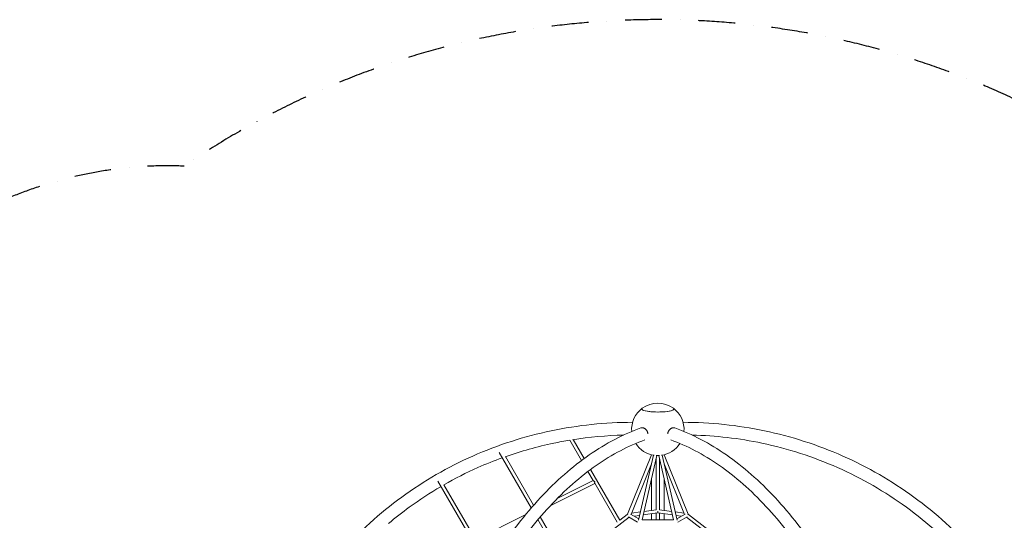
# Model space of a CAD drawing. Extents: x -5988 to 5095, y -6558 to 4632.
# Drawn here: x -1948 to 2747, y 2244 to 4632 of the extents above; entities that cross this region are included whole.
import ezdxf

# ---------------------------------------------------------------- set-up
doc = ezdxf.new("R2010")
doc.units = 0
doc.header["$LTSCALE"] = 350
doc.linetypes.add('STRICHPUNKT', pattern=[1, 0.5, -0.25, 0, -0.25])
doc.layers.add('NET', color=7, linetype='CONTINUOUS')
doc.layers.add('SICHER-AMERICA', color=7, linetype='STRICHPUNKT')

msp = doc.modelspace()

# ---------------------------------------------------------------- linework, layer by layer
at = {"layer": 'NET', "lineweight": 0}
for p, q in [((692.08397, 2629.27686), (744.1164, 2539.1431)), ((675.18096, 2626.55437), (731.17435, 2529.5592)), ((338.88847, 2567.37638), (491.51797, 2302.98222)), ((368.65755, 2547.81147), (502.63024, 2315.73578)), ((1065.19309, 2556.64183), (950.84238, 2273.84764)), ((1074.42834, 2554.7404), (1003.17015, 2244.18402)), ((1090.47188, 2553.11805), (1020.10358, 2246.44002)), ((1064.85, 2556.72658), (1064.85, 2555.79335)), ((1086.96128, 2537.81821), (1086.96128, 2294.53754)), ((1099.45131, 2553.11529), (1169.81897, 2246.44002)), ((1102.96128, 2537.81821), (1102.96128, 2294.53754)), ((1115.49706, 2554.72798), (1186.75241, 2244.18402)), ((1238.96778, 2273.99911), (1124.72071, 2556.62069)), ((1125.15, 2555.55872), (1125.15, 2556.72658)), ((1064.91153, 2513.26437), (967.46004, 2272.26269)), ((1064.85, 2513.1122), (1064.85, 2512.99621)), ((1222.39648, 2272.30077), (1125.03961, 2513.13977)), ((1125.15, 2512.65869), (1125.15, 2512.8667)), ((761.55121, 2476.93854), (786.54172, 2433.64845)), ((774.44769, 2486.60139), (913.75251, 2245.28907)), ((1064.85, 2441.45317), (1064.85, 2291.52146)), ((46.5854, 2431.6735), (213.21634, 2143.0252)), ((75.44946, 2413.67632), (226.8229, 2151.45801)), ((794.25774, 2420.28229), (581.10544, 2312.56651)), ((786.24608, 2434.16059), (614.61265, 2347.42623)), ((794.01904, 2420.69578), (901.142, 2235.13084)), ((1125.15, 2291.5109), (1125.15, 2441.11565)), ((465.37077, 2272.00736), (226.42248, 2151.25566)), ((534.51473, 2260.50353), (657.22037, 2047.94533)), ((958.06219, 2259.18885), (680.11842, 2045.37368)), ((948.94008, 2272.35799), (913.17873, 2244.84768)), ((954.89175, 2261.0208), (998.82682, 2235.63424)), ((964.44309, 2273.98081), (1004.67329, 2250.735)), ((1012.38996, 2284.36566), (970.01684, 2278.58577)), ((1008.565, 2267.69575), (981.66945, 2264.02708)), ((1094.01366, 2279.35136), (1025.51117, 2270.00729)), ((1086.96964, 2294.53869), (1029.33614, 2286.6772)), ((1064.85, 2275.3733), (1064.85, 2246.44002)), ((1086.96128, 2278.38938), (1086.96128, 2246.44002)), ((1094.96128, 2287.93987), (1094.96128, 2279.53644)), ((1164.41138, 2270.00729), (1095.90889, 2279.35136)), ((1160.58642, 2286.6772), (1102.95292, 2294.53869)), ((1102.96128, 2278.38938), (1102.96128, 2246.44002)), ((1125.15, 2246.44002), (1125.15, 2275.36273)), ((1219.85292, 2278.59297), (1177.53259, 2284.36566)), ((1208.2531, 2264.02708), (1181.35756, 2267.69575)), ((1185.24926, 2250.735), (1225.4908, 2273.98736)), ((1191.09573, 2235.63424), (1235.04971, 2261.03172)), ((1521.80824, 2036.15298), (1231.83942, 2259.17675)), ((1520.36776, 2057.44603), (1241.07493, 2272.25858)), ((523.50786, 2247.56739), (643.78548, 2039.21514)), ((1019.92083, 2246.44002), (1170.00173, 2246.44002))]:
    msp.add_line(p, q, dxfattribs=at)
for start, end in [(126.37759968, 184.63312123), (53.63011367, 126.37759968), (355.36687876, 53.63011367), (212.61611915, 261.92156954), (278.04451625, 327.38388085), (266.41896416, 273.5455953)]:
    msp.add_arc((1095, 2678.03601), 125, start, end, dxfattribs=at)
for centre, major_axis, ratio, start_param, end_param in [((1094.99346, 2775.13653), (76.5, 0.00515), 0.1876818576, 2.8920921988, 5.3406287686), ((1094.99346, 2775.13653), (-76.5, -0.00515), 0.1876818576, 6.0336848524, 6.9819319766), ((1094.99346, 2775.13653), (-76.5, -0.00515), 0.1876818576, 0.6987466695, 3.3910931084), ((1094.99346, 2775.13653), (76.5, 0.00515), 0.1876818576, 5.3406287686, 6.532685762), ((957.42839, 2268.79456), (9.28299, -1.82568), 0.8256191913, 2.4300904504, 2.9387789804), ((957.42839, 2268.79456), (-6.57634, 4.9959), 0.3216901372, 0.1405607832, 0.6106142554), ((1232.49417, 2268.79456), (-9.28299, -1.82568), 0.8256191913, 3.3382596327, 3.8625770414), ((1232.43646, 2268.81012), (6.57654, 4.99599), 0.3215871587, 5.7153591776, 6.1040456102)]:
    msp.add_ellipse(centre, major_axis=major_axis, ratio=ratio, start_param=start_param, end_param=end_param, dxfattribs=at)
for points, knots in [([(974.62647, 2711.72895), (843.83974, 2711.46761), (713.80129, 2697.9248), (458.27283, 2644.36855), (332.88772, 2603.96035), (93.715, 2497.85789), (-20.0659, 2432.16646), (-231.53968, 2278.08804), (-329.22677, 2189.70544), (-504.67018, 1993.73948), (-582.42199, 1886.16169), (-648.68877, 1771.10745)], [6.28511319372, 6.28511319372, 6.28511319372, 6.28511319372, 6.48043208873, 6.48043208873, 6.67868472962, 6.67868472962, 6.87693737051, 6.87693737051, 7.0751900114, 7.0751900114, 7.27344265229, 7.27344265229, 7.27344265229, 7.27344265229]), ([(1014.10867, 2684.72988), (930.54658, 2655.05073), (847.87849, 2611.76282), (687.41873, 2500.09537), (609.61857, 2431.71728), (461.62413, 2272.69518), (391.43057, 2182.05064), (261.16141, 1982.02506), (201.08943, 1872.64682), (93.63081, 1640.14429), (46.16508, 1517.12221), (5.65533, 1389.26909)], [0.21126248475, 0.21126248475, 0.21126248475, 0.21126248475, 0.40947809923, 0.40947809923, 0.6076937137, 0.6076937137, 0.80590932818, 0.80590932818, 1.00412494266, 1.00412494266, 1.20101418362, 1.20101418362, 1.20101418362, 1.20101418362]), ([(1023.21022, 2685.63185), (1022.45775, 2685.73441), (1021.6712, 2685.79895), (1020.07407, 2685.83065), (1019.26349, 2685.79777), (1017.66082, 2685.63024), (1016.86838, 2685.49556), (1015.41133, 2685.1538), (1014.74167, 2684.9546), (1014.10867, 2684.72986)], [0, 0, 0, 0, 2.7903147069, 2.7903147069, 5.5806294138, 5.5806294138, 8.3709441208, 8.3709441208, 10.9033301428, 10.9033301428, 10.9033301428, 10.9033301428]), ([(1047.88616, 2656.33407), (1047.79857, 2657.09815), (1047.68588, 2657.87154), (1047.37136, 2659.63694), (1047.15307, 2660.6276), (1046.65033, 2662.55064), (1046.3659, 2663.48303), (1045.7603, 2665.24238), (1045.41112, 2666.15077), (1044.6259, 2667.96962), (1044.18983, 2668.88006), (1043.24902, 2670.65371), (1042.74407, 2671.51728), (1041.69494, 2673.15656), (1041.15078, 2673.93228), (1040.0639, 2675.36362), (1039.47089, 2676.0855), (1038.20842, 2677.49051), (1037.53896, 2678.17362), (1036.15511, 2679.4615), (1035.44043, 2680.06656), (1034.00474, 2681.17256), (1033.28374, 2681.67354), (1031.88111, 2682.55908), (1031.13455, 2682.98464), (1029.58707, 2683.76208), (1028.78614, 2684.11393), (1027.16996, 2684.72017), (1026.35437, 2684.97468), (1024.75074, 2685.37923), (1023.96269, 2685.5293), (1023.21022, 2685.63185)], [137.4026787057, 137.4026787057, 137.4026787057, 137.4026787057, 139.5660277638, 139.5660277638, 142.3582742961, 142.3582742961, 145.1505208283, 145.1505208283, 147.942157528, 147.942157528, 150.7337942277, 150.7337942277, 153.5254309274, 153.5254309274, 156.3170676271, 156.3170676271, 159.1079781685, 159.1079781685, 161.8988887098, 161.8988887098, 164.6897992511, 164.6897992511, 167.4807097924, 167.4807097924, 170.2710244993, 170.2710244993, 173.0613392063, 173.0613392063, 175.8516539132, 175.8516539132, 178.6419686201, 178.6419686201, 178.6419686201, 178.6419686201]), ([(1166.78978, 2685.63185), (1166.03731, 2685.5293), (1165.24926, 2685.37923), (1163.64563, 2684.97468), (1162.83004, 2684.72017), (1161.21386, 2684.11393), (1160.41293, 2683.76208), (1158.86545, 2682.98464), (1158.11889, 2682.55908), (1156.71626, 2681.67354), (1155.99526, 2681.17256), (1154.55957, 2680.06656), (1153.84489, 2679.4615), (1152.46104, 2678.17362), (1151.79158, 2677.49051), (1150.52911, 2676.0855), (1149.9361, 2675.36362), (1148.84922, 2673.93228), (1148.30506, 2673.15656), (1147.25593, 2671.51728), (1146.75098, 2670.65371), (1145.81017, 2668.88006), (1145.3741, 2667.96962), (1144.58888, 2666.15077), (1144.2397, 2665.24238), (1143.6341, 2663.48303), (1143.34967, 2662.55064), (1142.84693, 2660.6276), (1142.62864, 2659.63694), (1142.31309, 2657.86574), (1142.19974, 2657.08652), (1142.11187, 2656.31682)], [0, 0, 0, 0, 2.7903147069, 2.7903147069, 5.5806294139, 5.5806294139, 8.3709441208, 8.3709441208, 11.1612588277, 11.1612588277, 13.952169369, 13.952169369, 16.7430799103, 16.7430799103, 19.5339904516, 19.5339904516, 22.3249009929, 22.3249009929, 25.1165376926, 25.1165376926, 27.9081743923, 27.9081743923, 30.699811092, 30.699811092, 33.4914477917, 33.4914477917, 36.283694324, 36.283694324, 39.0759408562, 39.0759408562, 41.2555658065, 41.2555658065, 41.2555658065, 41.2555658065]), ([(1175.89133, 2684.72986), (1175.25833, 2684.9546), (1174.58867, 2685.1538), (1173.13162, 2685.49556), (1172.33918, 2685.63024), (1170.73651, 2685.79777), (1169.92593, 2685.83065), (1168.3288, 2685.79895), (1167.54225, 2685.73441), (1166.78978, 2685.63185)], [167.7386384768, 167.7386384768, 167.7386384768, 167.7386384768, 170.2710244992, 170.2710244992, 173.0613392061, 173.0613392061, 175.8516539131, 175.8516539131, 178.64196862, 178.64196862, 178.64196862, 178.64196862]), ([(2184.34467, 1389.26909), (2143.83492, 1517.12221), (2096.36919, 1640.14429), (1988.91057, 1872.64682), (1928.83859, 1982.02506), (1798.56943, 2182.05064), (1728.37587, 2272.69518), (1580.38143, 2431.71728), (1502.58127, 2500.09537), (1342.12151, 2611.76282), (1259.45342, 2655.05073), (1175.89133, 2684.72988)], [5.0821711236, 5.0821711236, 5.0821711236, 5.0821711236, 5.27906036453, 5.27906036453, 5.477275979, 5.477275979, 5.67549159348, 5.67549159348, 5.87370720795, 5.87370720795, 6.07192282243, 6.07192282243, 6.07192282243, 6.07192282243]), ([(1215.37353, 2711.72895), (1346.16026, 2711.46761), (1476.19871, 2697.9248), (1731.72717, 2644.36855), (1857.11228, 2603.96035), (2096.285, 2497.85789), (2210.0659, 2432.16646), (2421.53968, 2278.08804), (2519.22677, 2189.70544), (2694.67018, 1993.73948), (2772.42199, 1886.16169), (2838.68877, 1771.10745)], [6.28511319371, 6.28511319371, 6.28511319371, 6.28511319371, 6.48043208873, 6.48043208873, 6.67868472961, 6.67868472961, 6.8769373705, 6.8769373705, 7.07519001139, 7.07519001139, 7.27344265227, 7.27344265227, 7.27344265227, 7.27344265227]), ([(1258.48861, 2650.84412), (1370.91791, 2648.02445), (1482.50316, 2635.05294), (1715.9479, 2585.99694), (1837.04715, 2546.91895), (2068.02646, 2444.40223), (2177.90119, 2380.96603), (2382.17293, 2232.19043), (2476.56509, 2146.85441), (2646.20011, 1957.57682), (2721.43865, 1853.63956), (2785.62934, 1742.41113)], [6.30734490958, 6.30734490958, 6.30734490958, 6.30734490958, 6.48092990219, 6.48092990219, 6.67885066384, 6.67885066384, 6.8767714255, 6.8767714255, 7.07469218715, 7.07469218715, 7.27261294881, 7.27261294881, 7.27261294881, 7.27261294881]), ([(1033.36808, 2627.57926), (955.49724, 2599.81944), (877.67449, 2559.1049), (725.29823, 2452.92001), (650.76112, 2387.45382), (508.18409, 2234.17348), (440.15085, 2146.36784), (313.47555, 1951.85646), (254.83645, 1845.15802), (149.74982, 1617.88627), (103.22272, 1497.42053), (63.46582, 1372.08687)], [0.21204415702, 0.21204415702, 0.21204415702, 0.21204415702, 0.41000329792, 0.41000329792, 0.60796244456, 0.60796244456, 0.80592159121, 0.80592159121, 1.00388073786, 1.00388073786, 1.20047506119, 1.20047506119, 1.20047506119, 1.20047506119]), ([(675.26732, 2626.56869), (649.52895, 2622.30095), (623.90634, 2617.48726), (519.85905, 2595.6228), (442.59858, 2573.95888), (367.23712, 2547.30985)], [6.4403714642, 6.4403714642, 6.4403714642, 6.4403714642, 6.48092990219, 6.48092990219, 6.60595313114, 6.60595313114, 6.60595313114, 6.60595313114]), ([(2126.53418, 1372.08687), (2086.77728, 1497.42053), (2040.25018, 1617.88627), (1935.16355, 1845.15802), (1876.52445, 1951.85646), (1749.84915, 2146.36784), (1681.81591, 2234.17348), (1539.23888, 2387.45382), (1464.70177, 2452.92001), (1312.32551, 2559.1049), (1234.50276, 2599.81944), (1156.63192, 2627.57926)], [5.08271024602, 5.08271024602, 5.08271024602, 5.08271024602, 5.27930456932, 5.27930456932, 5.47726371597, 5.47726371597, 5.67522286262, 5.67522286262, 5.87318200927, 5.87318200927, 6.07114115016, 6.07114115016, 6.07114115016, 6.07114115016]), ([(353.34534, 2542.3333), (314.16492, 2528.11584), (275.51038, 2512.54726), (181.92312, 2471.00996), (127.67788, 2443.54951), (74.97098, 2413.40274)], [6.61364718758, 6.61364718758, 6.61364718758, 6.61364718758, 6.67885066385, 6.67885066385, 6.77403263764, 6.77403263764, 6.77403263764, 6.77403263764]), ([(61.59403, 2405.67463), (9.43367, 2375.2393), (-41.18502, 2342.15825), (-123.82228, 2281.97171), (-156.76282, 2256.17046), (-188.78851, 2229.2292)], [6.78210504814, 6.78210504814, 6.78210504814, 6.78210504814, 6.87677142551, 6.87677142551, 6.94224105041, 6.94224105041, 6.94224105041, 6.94224105041]), ([(786.54187, 2433.64842), (786.5803, 2433.5818), (786.62891, 2433.513), (786.84144, 2433.25521), (787.0633, 2433.05531), (787.6011, 2432.64938), (787.91696, 2432.44334), (788.69443, 2431.98191), (789.20201, 2431.71304), (790.28335, 2431.18625), (790.85707, 2430.92843), (791.99142, 2430.44437), (792.56048, 2430.21581), (793.22158, 2429.94727), (793.35078, 2429.8945), (793.6039, 2429.7887), (793.72785, 2429.73579), (793.90985, 2429.6528), (793.96932, 2429.62476), (794.08699, 2429.56591), (794.14521, 2429.53517), (794.26081, 2429.46702), (794.31777, 2429.43028), (794.40163, 2429.36205), (794.42922, 2429.3371), (794.48252, 2429.27919), (794.50825, 2429.24626), (794.5542, 2429.16665), (794.56956, 2429.12851), (794.59209, 2429.05515), (794.59925, 2429.01993), (794.61422, 2428.91724), (794.61579, 2428.85302), (794.61332, 2428.72629), (794.6089, 2428.66457), (794.59705, 2428.54163), (794.58954, 2428.48042), (794.56393, 2428.2941), (794.54318, 2428.169), (794.49854, 2427.9141), (794.47452, 2427.78433), (794.39949, 2427.38499), (794.346, 2427.10761), (794.23999, 2426.54007), (794.18735, 2426.24996), (794.03757, 2425.3754), (793.94714, 2424.77688), (793.81321, 2423.63287), (793.76964, 2423.08746), (793.74841, 2422.25067), (793.75566, 2421.91276), (793.81357, 2421.319), (793.86427, 2421.06323), (793.96303, 2420.80388), (793.98982, 2420.74655), (794.01909, 2420.69591)], [-43.8921118937, -43.8921118937, -43.8921118937, -43.8921118937, -43.2610203242, -43.2610203242, -41.5861573854, -41.5861573854, -39.9112944466, -39.9112944466, -37.6992594344, -37.6992594344, -35.4872244221, -35.4872244221, -33.2751894099, -33.2751894099, -32.7221806568, -32.7221806568, -32.1691719038, -32.1691719038, -31.8926675272, -31.8926675272, -31.6161631507, -31.6161631507, -31.3396587742, -31.3396587742, -31.2014065859, -31.2014065859, -31.0631543976, -31.0631543976, -30.9256549771, -30.9256549771, -30.7881555565, -30.7881555565, -30.5131567154, -30.5131567154, -30.2381578743, -30.2381578743, -29.9631590332, -29.9631590332, -29.413161351, -29.413161351, -28.8631636688, -28.8631636688, -27.7631683044, -27.7631683044, -26.66317294, -26.66317294, -24.4631822112, -24.4631822112, -22.2631914823, -22.2631914823, -20.6577927687, -20.6577927687, -19.052394055, -19.052394055, -18.5301867383, -18.5301867383, -18.5301867383, -18.5301867383])]:
    msp.add_open_spline(points, degree=3, knots=knots, dxfattribs=at)
msp.add_open_spline([(931.51139, 2650.84412), (850.01474, 2648.80022), (768.96041, 2641.42837), (688.98543, 2628.78991)], degree=3, dxfattribs=at)
at = {"layer": 'SICHER-AMERICA', "elevation": 0}
msp.add_lwpolyline([(3630.12735, -2461.84885, 0.9576845405), (-1163.52334, 3933.57286, 0.6041458055), (-2893.31354, 937.73916, 0.0224140006), (-2904.65251, 579.47462), (-3487.91499, 242.72787, 1), (-1533.91499, -3141.69941), (-950.81347, -2805.04559, 0.0217864363), (-643.93749, -2970.03637, 0.3007500579), (1315.48147, -4970.79191, 0.5856787328)], format="xyb", close=True, dxfattribs=at)

doc.saveas('drawing.dxf')
